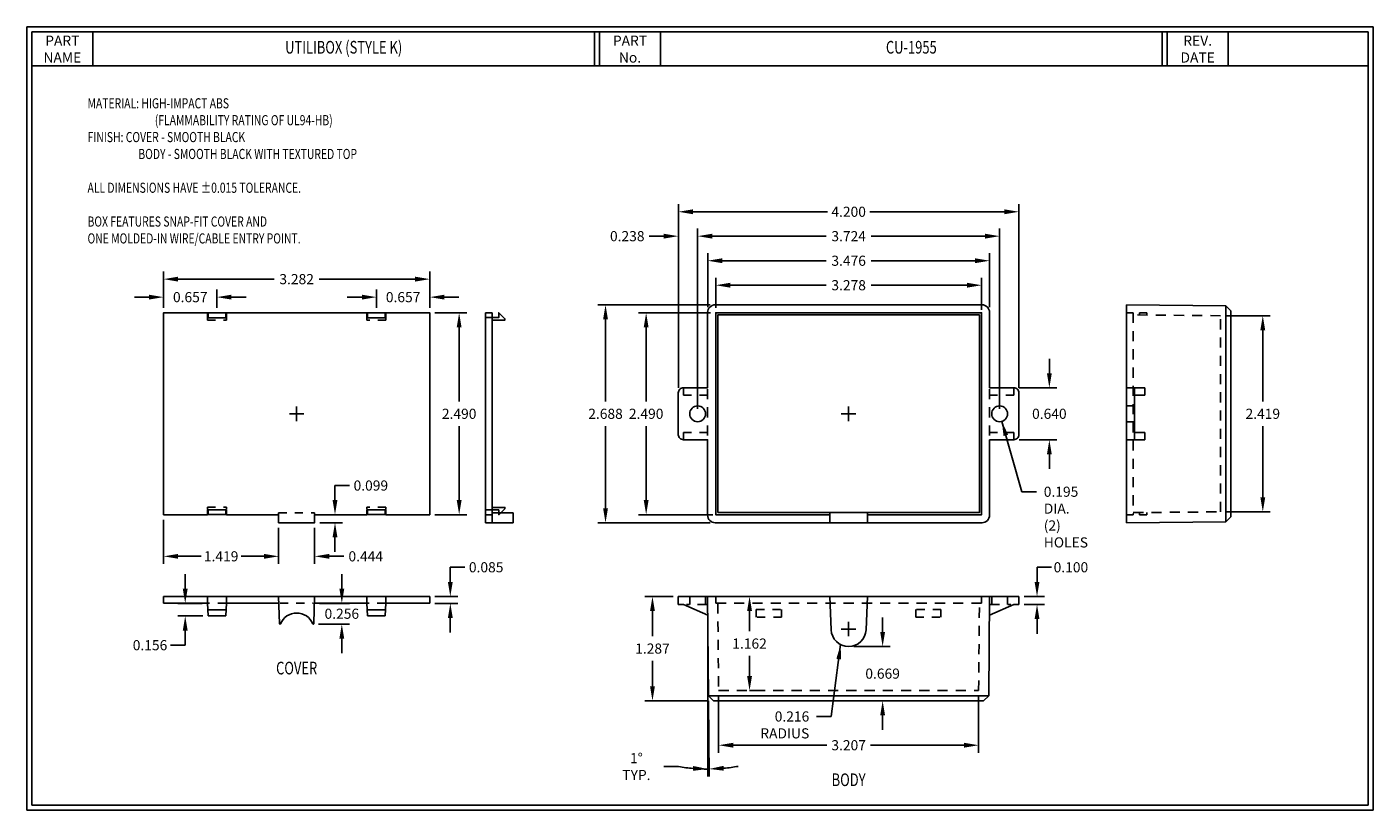
# Model space of a CAD drawing. Units: inches. Extents: x 0 to 16.6, y 0 to 9.7.
import ezdxf
from ezdxf.enums import TextEntityAlignment as Align

# ---------------------------------------------------------------- set-up
doc = ezdxf.new("R2010")
doc.units = ezdxf.units.IN
doc.header["$LTSCALE"] = 0.5
doc.header["$MEASUREMENT"] = 0
for name, pattern in [('CENTER', [2, 1.25, -0.25, 0.25, -0.25]), ('HIDDEN', [0.375, 0.25, -0.125]), ('HIDDEN2', [0.1875, 0.125, -0.0625])]:
    doc.linetypes.add(name, pattern=pattern)
for name, color, linetype in [('CENTER', 7, 'CENTER'), ('DIM', 7, 'Continuous'), ('HIDDEN', 7, 'HIDDEN'), ('OBJECT', 7, 'Continuous'), ('TEXT', 7, 'Continuous'), ('TITLE', 7, 'Continuous')]:
    doc.layers.add(name, color=color, linetype=linetype)
doc.styles.add('TXT', font='TXT.shx', dxfattribs={"width": 0.75})
doc.dimstyles.new('23NSTD', dxfattribs={"dimtxt": 0.125, "dimasz": 0.18, "dimexe": 0.093, "dimexo": 0.063, "dimgap": 0.09, "dimtad": 0, "dimtih": 1, "dimtoh": 1, "dimdec": 3, "dimzin": 0, "dimdsep": 46, "dimtxsty": 'TXT', "dimcen": 0.09, "dimadec": 0, "dimazin": 0, "dimtfac": 1, "dimtdec": 3, "dimtofl": 0, "dimtmove": 0, "dimatfit": 1, "dimfxl": 1, "dimtolj": 1, "dimtzin": 0, "dimarcsym": 0})
doc.dimstyles.new('23NSTDI', dxfattribs={"dimtxt": 0.125, "dimasz": 0.18, "dimexe": 0.093, "dimexo": 0.063, "dimgap": 0.09, "dimtad": 0, "dimtih": 1, "dimtoh": 1, "dimdec": 3, "dimzin": 0, "dimdsep": 46, "dimtxsty": 'TXT', "dimcen": 0.09, "dimadec": 0, "dimazin": 0, "dimtfac": 1, "dimtdec": 3, "dimtix": 1, "dimtofl": 0, "dimtmove": 0, "dimatfit": 0, "dimfxl": 1, "dimtolj": 1, "dimtzin": 0, "dimarcsym": 0})

# ---------------------------------------------------------------- blocks, each defined once
blk = doc.blocks.new('Hbs')
at = {"layer": 'TITLE'}
for p, q in [((0, 0), (0, 9.66)), ((0, 9.66), (16.6, 9.66)), ((16.6, 9.66), (16.6, 0)), ((0.062, 0.062), (0.062, 9.598)), ((0.062, 9.598), (16.538, 9.598)), ((0.812, 9.18), (0.812, 9.598)), ((7, 9.598), (7, 9.18)), ((7.062, 9.598), (7.062, 9.18)), ((7.812, 9.598), (7.812, 9.18)), ((14, 9.598), (14, 9.18)), ((14.062, 9.598), (14.062, 9.18)), ((14.812, 9.598), (14.812, 9.18)), ((16.538, 9.598), (16.538, 0.062)), ((0.062, 9.18), (16.538, 9.18)), ((16.6, 0), (0, 0)), ((16.538, 0.062), (0.062, 0.062))]:
    blk.add_line(p, q, dxfattribs=at)
at = {"layer": 'TEXT', "style": 'TXT'}
for s, p in [('PART', (0.437, 9.428)), ('PART', (7.437, 9.428)), ('REV.', (14.437, 9.428)), ('NAME', (0.437, 9.22)), ('No.', (7.437, 9.22)), ('DATE', (14.437, 9.22))]:
    blk.add_text(s, height=0.125, dxfattribs=at).set_placement(p, align=Align.CENTER)
blk = doc.blocks.new('*D2')
at = {"layer": 'Defpoints', "color": 0}
for p in [(11.772, 6.474), (8.494, 6.133), (11.772, 6.107)]:
    blk.add_point(p, dxfattribs=at)
at = {"layer": 'DIM', "color": 0, "lineweight": -2}
for p, q in [((8.494, 6.196), (8.494, 6.567)), ((11.772, 6.17), (11.772, 6.567)), ((8.674, 6.474), (9.855, 6.474)), ((11.592, 6.474), (10.41, 6.474))]:
    blk.add_line(p, q, dxfattribs=at)
at = {"layer": 'DIM', "color": 0}
for points in [[(8.674, 6.504), (8.674, 6.444), (8.494, 6.474)], [(11.592, 6.504), (11.592, 6.444), (11.772, 6.474)]]:
    blk.add_solid(points, dxfattribs=at)
at = {"layer": 'DIM', "color": 0, "insert": (10.133, 6.474), "char_height": 0.125, "attachment_point": 5, "style": 'TXT'}
blk.add_mtext('\\A1;3.278', dxfattribs=at)
blk = doc.blocks.new('*D3')
at = {"layer": 'Defpoints', "color": 0}
for p in [(11.871, 6.776), (8.395, 6.139), (11.871, 6.139)]:
    blk.add_point(p, dxfattribs=at)
at = {"layer": 'DIM', "color": 0, "lineweight": -2}
for p, q in [((8.395, 6.202), (8.395, 6.869)), ((11.871, 6.202), (11.871, 6.869)), ((8.575, 6.776), (9.855, 6.776)), ((11.691, 6.776), (10.41, 6.776))]:
    blk.add_line(p, q, dxfattribs=at)
at = {"layer": 'DIM', "color": 0}
for points in [[(8.575, 6.806), (8.575, 6.746), (8.395, 6.776)], [(11.691, 6.806), (11.691, 6.746), (11.871, 6.776)]]:
    blk.add_solid(points, dxfattribs=at)
at = {"layer": 'DIM', "color": 0, "insert": (10.133, 6.776), "char_height": 0.125, "attachment_point": 5, "style": 'TXT'}
blk.add_mtext('\\A1;3.476', dxfattribs=at)
blk = doc.blocks.new('*D4')
at = {"layer": 'Defpoints', "color": 0}
for p in [(11.995, 7.079), (8.271, 4.888), (11.995, 4.888)]:
    blk.add_point(p, dxfattribs=at)
at = {"layer": 'DIM', "color": 0, "lineweight": -2}
for p, q in [((8.271, 4.951), (8.271, 7.172)), ((11.995, 4.951), (11.995, 7.172)), ((8.451, 7.079), (9.855, 7.079)), ((11.815, 7.079), (10.41, 7.079))]:
    blk.add_line(p, q, dxfattribs=at)
at = {"layer": 'DIM', "color": 0}
for points in [[(8.451, 7.109), (8.451, 7.049), (8.271, 7.079)], [(11.815, 7.109), (11.815, 7.049), (11.995, 7.079)]]:
    blk.add_solid(points, dxfattribs=at)
at = {"layer": 'DIM', "color": 0, "insert": (10.133, 7.079), "char_height": 0.125, "attachment_point": 5, "style": 'TXT'}
blk.add_mtext('\\A1;3.724', dxfattribs=at)
blk = doc.blocks.new('*D5')
at = {"layer": 'Defpoints', "color": 0}
for p in [(12.233, 7.38), (8.033, 5.146), (12.233, 5.146)]:
    blk.add_point(p, dxfattribs=at)
at = {"layer": 'DIM', "color": 0, "lineweight": -2}
for p, q in [((8.033, 5.209), (8.033, 7.473)), ((12.233, 5.209), (12.233, 7.473)), ((8.213, 7.38), (9.871, 7.38)), ((12.053, 7.38), (10.394, 7.38))]:
    blk.add_line(p, q, dxfattribs=at)
at = {"layer": 'DIM', "color": 0}
for points in [[(8.213, 7.41), (8.213, 7.35), (8.033, 7.38)], [(12.053, 7.41), (12.053, 7.35), (12.233, 7.38)]]:
    blk.add_solid(points, dxfattribs=at)
at = {"layer": 'DIM', "color": 0, "insert": (10.133, 7.38), "char_height": 0.125, "attachment_point": 5, "style": 'TXT'}
blk.add_mtext('\\A1;4.200', dxfattribs=at)
blk = doc.blocks.new('*D6')
at = {"layer": 'Defpoints', "color": 0}
for p in [(8.494, 6.133), (7.636, 3.643), (8.52, 3.643)]:
    blk.add_point(p, dxfattribs=at)
at = {"layer": 'DIM', "color": 0, "lineweight": -2}
for p, q in [((8.431, 6.133), (7.543, 6.133)), ((7.636, 5.953), (7.636, 5.041)), ((7.636, 3.823), (7.636, 4.736)), ((8.457, 3.643), (7.543, 3.643))]:
    blk.add_line(p, q, dxfattribs=at)
at = {"layer": 'DIM', "color": 0}
for points in [[(7.606, 5.953), (7.666, 5.953), (7.636, 6.133)], [(7.606, 3.823), (7.666, 3.823), (7.636, 3.643)]]:
    blk.add_solid(points, dxfattribs=at)
at = {"layer": 'DIM', "color": 0, "insert": (7.636, 4.888), "char_height": 0.125, "attachment_point": 5, "style": 'TXT'}
blk.add_mtext('\\A1;2.490', dxfattribs=at)
blk = doc.blocks.new('*D7')
at = {"layer": 'Defpoints', "color": 0}
for p in [(7.135, 6.232), (8.488, 6.232), (8.488, 3.544)]:
    blk.add_point(p, dxfattribs=at)
at = {"layer": 'DIM', "color": 0, "lineweight": -2}
for p, q in [((8.425, 6.232), (7.042, 6.232)), ((7.135, 6.052), (7.135, 5.041)), ((7.135, 3.724), (7.135, 4.736)), ((8.425, 3.544), (7.042, 3.544))]:
    blk.add_line(p, q, dxfattribs=at)
at = {"layer": 'DIM', "color": 0}
for points in [[(7.105, 6.052), (7.165, 6.052), (7.135, 6.232)], [(7.105, 3.724), (7.165, 3.724), (7.135, 3.544)]]:
    blk.add_solid(points, dxfattribs=at)
at = {"layer": 'DIM', "color": 0, "insert": (7.135, 4.888), "char_height": 0.125, "attachment_point": 5, "style": 'TXT'}
blk.add_mtext('\\A1;2.688', dxfattribs=at)
blk = doc.blocks.new('*D8')
at = {"layer": 'Defpoints', "color": 0}
for p in [(8.033, 2.635), (7.714, 1.348), (8.467, 1.348)]:
    blk.add_point(p, dxfattribs=at)
at = {"layer": 'DIM', "color": 0, "lineweight": -2}
for p, q in [((7.97, 2.635), (7.621, 2.635)), ((7.714, 2.455), (7.714, 2.144)), ((7.714, 1.528), (7.714, 1.839)), ((8.404, 1.348), (7.621, 1.348))]:
    blk.add_line(p, q, dxfattribs=at)
at = {"layer": 'DIM', "color": 0}
for points in [[(7.684, 2.455), (7.744, 2.455), (7.714, 2.635)], [(7.684, 1.528), (7.744, 1.528), (7.714, 1.348)]]:
    blk.add_solid(points, dxfattribs=at)
at = {"layer": 'DIM', "color": 0, "insert": (7.714, 1.992), "char_height": 0.125, "attachment_point": 5, "style": 'TXT'}
blk.add_mtext('\\A1;1.287', dxfattribs=at)
blk = doc.blocks.new('*D9')
at = {"layer": 'Defpoints', "color": 0}
for p in [(8.848, 2.635), (8.911, 2.635), (8.848, 1.473)]:
    blk.add_point(p, dxfattribs=at)
at = {"layer": 'DIM', "color": 0, "lineweight": -2}
for p, q in [((8.911, 2.635), (9.004, 2.635)), ((8.911, 2.455), (8.911, 2.207)), ((8.911, 1.653), (8.911, 1.902)), ((8.911, 1.473), (9.004, 1.473))]:
    blk.add_line(p, q, dxfattribs=at)
at = {"layer": 'DIM', "color": 0}
for points in [[(8.881, 2.455), (8.941, 2.455), (8.911, 2.635)], [(8.881, 1.653), (8.941, 1.653), (8.911, 1.473)]]:
    blk.add_solid(points, dxfattribs=at)
at = {"layer": 'DIM', "color": 0, "insert": (8.911, 2.054), "char_height": 0.125, "attachment_point": 5, "style": 'TXT'}
blk.add_mtext('\\A1;1.162', dxfattribs=at)
blk = doc.blocks.new('*D10')
at = {"layer": 'Defpoints', "color": 0}
for p in [(10.133, 2.017), (10.133, 1.348), (10.552, 1.348)]:
    blk.add_point(p, dxfattribs=at)
at = {"layer": 'DIM', "color": 0, "lineweight": -2}
for p, q in [((10.552, 2.197), (10.552, 2.377)), ((10.196, 2.017), (10.645, 2.017)), ((10.196, 1.348), (10.645, 1.348)), ((10.552, 1.168), (10.552, 0.988))]:
    blk.add_line(p, q, dxfattribs=at)
at = {"layer": 'DIM', "color": 0}
for points in [[(10.522, 2.197), (10.582, 2.197), (10.552, 2.017)], [(10.522, 1.168), (10.582, 1.168), (10.552, 1.348)]]:
    blk.add_solid(points, dxfattribs=at)
at = {"layer": 'DIM', "color": 0, "insert": (10.552, 1.683), "char_height": 0.125, "attachment_point": 5, "style": 'TXT'}
blk.add_mtext('\\A1;0.669', dxfattribs=at)
blk = doc.blocks.new('*D11')
at = {"layer": 'Defpoints', "color": 0}
for p in [(12.233, 2.635), (12.233, 2.535), (12.456, 2.635)]:
    blk.add_point(p, dxfattribs=at)
at = {"layer": 'DIM', "color": 0, "lineweight": -2}
for p, q in [((12.456, 2.815), (12.456, 2.995)), ((12.456, 2.995), (12.636, 2.995)), ((12.296, 2.635), (12.549, 2.635)), ((12.296, 2.535), (12.549, 2.535)), ((12.456, 2.355), (12.456, 2.175))]:
    blk.add_line(p, q, dxfattribs=at)
at = {"layer": 'DIM', "color": 0}
for points in [[(12.426, 2.815), (12.486, 2.815), (12.456, 2.635)], [(12.426, 2.355), (12.486, 2.355), (12.456, 2.535)]]:
    blk.add_solid(points, dxfattribs=at)
at = {"layer": 'DIM', "color": 0, "insert": (12.874, 2.995), "char_height": 0.125, "attachment_point": 5, "style": 'TXT'}
blk.add_mtext('\\A1;0.100', dxfattribs=at)
blk = doc.blocks.new('*D12')
at = {"layer": 'Defpoints', "color": 0}
for p in [(12.171, 5.208), (12.608, 5.208), (12.171, 4.568)]:
    blk.add_point(p, dxfattribs=at)
at = {"layer": 'DIM', "color": 0, "lineweight": -2}
for p, q in [((12.608, 5.388), (12.608, 5.568)), ((12.234, 5.208), (12.701, 5.208)), ((12.234, 4.568), (12.701, 4.568)), ((12.608, 4.388), (12.608, 4.208))]:
    blk.add_line(p, q, dxfattribs=at)
at = {"layer": 'DIM', "color": 0}
for points in [[(12.578, 5.388), (12.638, 5.388), (12.608, 5.208)], [(12.578, 4.388), (12.638, 4.388), (12.608, 4.568)]]:
    blk.add_solid(points, dxfattribs=at)
at = {"layer": 'DIM', "color": 0, "insert": (12.608, 4.888), "char_height": 0.125, "attachment_point": 5, "style": 'TXT'}
blk.add_mtext('\\A1;0.640', dxfattribs=at)
blk = doc.blocks.new('*D13')
at = {"layer": 'Defpoints', "color": 0}
for p in [(8.529, 1.473), (11.736, 1.473), (11.736, 0.8)]:
    blk.add_point(p, dxfattribs=at)
at = {"layer": 'DIM', "color": 0, "lineweight": -2}
for p, q in [((8.529, 1.41), (8.529, 0.707)), ((11.736, 1.41), (11.736, 0.707)), ((8.709, 0.8), (9.863, 0.8)), ((11.556, 0.8), (10.402, 0.8))]:
    blk.add_line(p, q, dxfattribs=at)
at = {"layer": 'DIM', "color": 0}
for points in [[(8.709, 0.83), (8.709, 0.77), (8.529, 0.8)], [(11.556, 0.83), (11.556, 0.77), (11.736, 0.8)]]:
    blk.add_solid(points, dxfattribs=at)
at = {"layer": 'DIM', "color": 0, "insert": (10.133, 0.8), "char_height": 0.125, "attachment_point": 5, "style": 'TXT'}
blk.add_mtext('\\A1;3.207', dxfattribs=at)
blk = doc.blocks.new('*D14')
at = {"layer": 'Defpoints', "color": 0}
for p in [(14.719, 6.098), (14.719, 3.679), (15.24, 3.679)]:
    blk.add_point(p, dxfattribs=at)
at = {"layer": 'DIM', "color": 0, "lineweight": -2}
for p, q in [((14.782, 6.098), (15.333, 6.098)), ((15.24, 5.918), (15.24, 5.041)), ((15.24, 3.859), (15.24, 4.736)), ((14.782, 3.679), (15.333, 3.679))]:
    blk.add_line(p, q, dxfattribs=at)
at = {"layer": 'DIM', "color": 0}
for points in [[(15.21, 5.918), (15.27, 5.918), (15.24, 6.098)], [(15.21, 3.859), (15.27, 3.859), (15.24, 3.679)]]:
    blk.add_solid(points, dxfattribs=at)
at = {"layer": 'DIM', "color": 0, "insert": (15.24, 4.888), "char_height": 0.125, "attachment_point": 5, "style": 'TXT'}
blk.add_mtext('\\A1;2.419', dxfattribs=at)
blk = doc.blocks.new('*D15')
at = {"layer": 'Defpoints', "color": 0}
for p in [(4.967, 6.549), (1.685, 6.133), (4.967, 6.133)]:
    blk.add_point(p, dxfattribs=at)
at = {"layer": 'DIM', "color": 0, "lineweight": -2}
for p, q in [((1.685, 6.196), (1.685, 6.642)), ((4.967, 6.196), (4.967, 6.642)), ((1.865, 6.549), (3.049, 6.549)), ((4.787, 6.549), (3.604, 6.549))]:
    blk.add_line(p, q, dxfattribs=at)
at = {"layer": 'DIM', "color": 0}
for points in [[(1.865, 6.579), (1.865, 6.519), (1.685, 6.549)], [(4.787, 6.579), (4.787, 6.519), (4.967, 6.549)]]:
    blk.add_solid(points, dxfattribs=at)
at = {"layer": 'DIM', "color": 0, "insert": (3.326, 6.549), "char_height": 0.125, "attachment_point": 5, "style": 'TXT'}
blk.add_mtext('\\A1;3.282', dxfattribs=at)
blk = doc.blocks.new('*D16')
at = {"layer": 'Defpoints', "color": 0}
for p in [(4.967, 6.133), (4.967, 3.643), (5.33, 3.643)]:
    blk.add_point(p, dxfattribs=at)
at = {"layer": 'DIM', "color": 0, "lineweight": -2}
for p, q in [((5.03, 6.133), (5.423, 6.133)), ((5.33, 5.953), (5.33, 5.041)), ((5.33, 3.823), (5.33, 4.736)), ((5.03, 3.643), (5.423, 3.643))]:
    blk.add_line(p, q, dxfattribs=at)
at = {"layer": 'DIM', "color": 0}
for points in [[(5.3, 5.953), (5.36, 5.953), (5.33, 6.133)], [(5.3, 3.823), (5.36, 3.823), (5.33, 3.643)]]:
    blk.add_solid(points, dxfattribs=at)
at = {"layer": 'DIM', "color": 0, "insert": (5.33, 4.888), "char_height": 0.125, "attachment_point": 5, "style": 'TXT'}
blk.add_mtext('\\A1;2.490', dxfattribs=at)
blk = doc.blocks.new('*D17')
at = {"layer": 'Defpoints', "color": 0}
for p in [(2.225, 2.55), (1.952, 2.394), (2.233, 2.394)]:
    blk.add_point(p, dxfattribs=at)
at = {"layer": 'DIM', "color": 0, "lineweight": -2}
for p, q in [((1.952, 2.73), (1.952, 2.91)), ((2.162, 2.55), (1.859, 2.55)), ((2.17, 2.394), (1.859, 2.394)), ((1.952, 2.214), (1.952, 2.034)), ((1.952, 2.034), (1.772, 2.034))]:
    blk.add_line(p, q, dxfattribs=at)
at = {"layer": 'DIM', "color": 0}
for points in [[(1.922, 2.73), (1.982, 2.73), (1.952, 2.55)], [(1.922, 2.214), (1.982, 2.214), (1.952, 2.394)]]:
    blk.add_solid(points, dxfattribs=at)
at = {"layer": 'DIM', "color": 0, "insert": (1.518, 2.034), "char_height": 0.125, "attachment_point": 5, "style": 'TXT'}
blk.add_mtext('\\A1;0.156', dxfattribs=at)
blk = doc.blocks.new('*D18')
at = {"layer": 'Defpoints', "color": 0}
for p in [(3.546, 2.55), (3.883, 2.55), (3.532, 2.294)]:
    blk.add_point(p, dxfattribs=at)
at = {"layer": 'DIM', "color": 0, "lineweight": -2}
for p, q in [((3.883, 2.73), (3.883, 2.91)), ((3.609, 2.55), (3.976, 2.55)), ((3.595, 2.294), (3.976, 2.294)), ((3.883, 2.114), (3.883, 1.934))]:
    blk.add_line(p, q, dxfattribs=at)
at = {"layer": 'DIM', "color": 0}
for points in [[(3.853, 2.73), (3.913, 2.73), (3.883, 2.55)], [(3.853, 2.114), (3.913, 2.114), (3.883, 2.294)]]:
    blk.add_solid(points, dxfattribs=at)
at = {"layer": 'DIM', "color": 0, "insert": (3.883, 2.422), "char_height": 0.125, "attachment_point": 5, "style": 'TXT'}
blk.add_mtext('\\A1;0.256', dxfattribs=at)
blk = doc.blocks.new('*D19')
at = {"layer": 'Defpoints', "color": 0}
for p in [(1.685, 3.643), (3.104, 3.544), (3.104, 3.13)]:
    blk.add_point(p, dxfattribs=at)
at = {"layer": 'DIM', "color": 0, "lineweight": -2}
for p, q in [((1.685, 3.58), (1.685, 3.037)), ((3.104, 3.481), (3.104, 3.037)), ((1.865, 3.13), (2.148, 3.13)), ((2.924, 3.13), (2.641, 3.13))]:
    blk.add_line(p, q, dxfattribs=at)
at = {"layer": 'DIM', "color": 0}
for points in [[(1.865, 3.16), (1.865, 3.1), (1.685, 3.13)], [(2.924, 3.16), (2.924, 3.1), (3.104, 3.13)]]:
    blk.add_solid(points, dxfattribs=at)
at = {"layer": 'DIM', "color": 0, "insert": (2.395, 3.13), "char_height": 0.125, "attachment_point": 5, "style": 'TXT'}
blk.add_mtext('\\A1;1.419', dxfattribs=at)
blk = doc.blocks.new('*D20')
at = {"layer": 'Defpoints', "color": 0}
for p in [(3.104, 3.544), (3.548, 3.544), (3.548, 3.13)]:
    blk.add_point(p, dxfattribs=at)
at = {"layer": 'DIM', "color": 0, "lineweight": -2}
for p, q in [((3.104, 3.481), (3.104, 3.037)), ((3.548, 3.481), (3.548, 3.037)), ((2.924, 3.13), (2.744, 3.13)), ((3.728, 3.13), (3.908, 3.13))]:
    blk.add_line(p, q, dxfattribs=at)
at = {"layer": 'DIM', "color": 0}
for points in [[(2.924, 3.16), (2.924, 3.1), (3.104, 3.13)], [(3.728, 3.16), (3.728, 3.1), (3.548, 3.13)]]:
    blk.add_solid(points, dxfattribs=at)
at = {"layer": 'DIM', "color": 0, "insert": (4.178, 3.13), "char_height": 0.125, "attachment_point": 5, "style": 'TXT'}
blk.add_mtext('\\A1;0.444', dxfattribs=at)
blk = doc.blocks.new('*D21')
at = {"layer": 'Defpoints', "color": 0}
for p in [(3.548, 3.643), (3.548, 3.544), (3.799, 3.643)]:
    blk.add_point(p, dxfattribs=at)
at = {"layer": 'DIM', "color": 0, "lineweight": -2}
for p, q in [((3.799, 3.823), (3.799, 4.003)), ((3.799, 4.003), (3.979, 4.003)), ((3.611, 3.643), (3.892, 3.643)), ((3.611, 3.544), (3.892, 3.544)), ((3.799, 3.364), (3.799, 3.184))]:
    blk.add_line(p, q, dxfattribs=at)
at = {"layer": 'DIM', "color": 0}
for points in [[(3.769, 3.823), (3.829, 3.823), (3.799, 3.643)], [(3.769, 3.364), (3.829, 3.364), (3.799, 3.544)]]:
    blk.add_solid(points, dxfattribs=at)
at = {"layer": 'DIM', "color": 0, "insert": (4.241, 4.003), "char_height": 0.125, "attachment_point": 5, "style": 'TXT'}
blk.add_mtext('\\A1;0.099', dxfattribs=at)
blk = doc.blocks.new('*D22')
at = {"layer": 'Defpoints', "color": 0}
for p in [(1.685, 6.327), (1.685, 6.131), (2.342, 6.131)]:
    blk.add_point(p, dxfattribs=at)
at = {"layer": 'DIM', "color": 0, "lineweight": -2}
for p, q in [((1.505, 6.327), (1.325, 6.327)), ((1.685, 6.194), (1.685, 6.42)), ((2.342, 6.194), (2.342, 6.42)), ((2.522, 6.327), (2.702, 6.327))]:
    blk.add_line(p, q, dxfattribs=at)
at = {"layer": 'DIM', "color": 0}
for points in [[(1.505, 6.357), (1.505, 6.297), (1.685, 6.327)], [(2.522, 6.357), (2.522, 6.297), (2.342, 6.327)]]:
    blk.add_solid(points, dxfattribs=at)
at = {"layer": 'DIM', "color": 0, "insert": (2.014, 6.327), "char_height": 0.125, "attachment_point": 5, "style": 'TXT'}
blk.add_mtext('\\A1;0.657', dxfattribs=at)
blk = doc.blocks.new('*D23')
at = {"layer": 'Defpoints', "color": 0}
for p in [(4.967, 6.327), (4.31, 6.131), (4.967, 6.131)]:
    blk.add_point(p, dxfattribs=at)
at = {"layer": 'DIM', "color": 0, "lineweight": -2}
for p, q in [((4.13, 6.327), (3.95, 6.327)), ((4.31, 6.194), (4.31, 6.42)), ((4.967, 6.194), (4.967, 6.42)), ((5.147, 6.327), (5.327, 6.327))]:
    blk.add_line(p, q, dxfattribs=at)
at = {"layer": 'DIM', "color": 0}
for points in [[(4.13, 6.357), (4.13, 6.297), (4.31, 6.327)], [(5.147, 6.357), (5.147, 6.297), (4.967, 6.327)]]:
    blk.add_solid(points, dxfattribs=at)
at = {"layer": 'DIM', "color": 0, "insert": (4.639, 6.327), "char_height": 0.125, "attachment_point": 5, "style": 'TXT'}
blk.add_mtext('\\A1;0.657', dxfattribs=at)
blk = doc.blocks.new('*D24')
at = {"layer": 'Defpoints', "color": 0}
for p in [(4.967, 2.635), (4.967, 2.55), (5.221, 2.635)]:
    blk.add_point(p, dxfattribs=at)
at = {"layer": 'DIM', "color": 0, "lineweight": -2}
for p, q in [((5.221, 2.815), (5.221, 2.995)), ((5.221, 2.995), (5.401, 2.995)), ((5.03, 2.635), (5.314, 2.635)), ((5.03, 2.55), (5.314, 2.55)), ((5.221, 2.37), (5.221, 2.19))]:
    blk.add_line(p, q, dxfattribs=at)
at = {"layer": 'DIM', "color": 0}
for points in [[(5.191, 2.815), (5.251, 2.815), (5.221, 2.635)], [(5.191, 2.37), (5.251, 2.37), (5.221, 2.55)]]:
    blk.add_solid(points, dxfattribs=at)
at = {"layer": 'DIM', "color": 0, "insert": (5.663, 2.995), "char_height": 0.125, "attachment_point": 5, "style": 'TXT'}
blk.add_mtext('\\A1;0.085', dxfattribs=at)
blk = doc.blocks.new('*D25')
at = {"layer": 'Defpoints', "color": 0}
for p in [(8.033, 7.079), (8.033, 5.146), (8.271, 4.888)]:
    blk.add_point(p, dxfattribs=at)
at = {"layer": 'DIM', "color": 0, "lineweight": -2}
for p, q in [((8.033, 5.209), (8.033, 7.172)), ((8.271, 4.951), (8.271, 7.172)), ((7.853, 7.079), (7.673, 7.079)), ((8.451, 7.079), (8.631, 7.079))]:
    blk.add_line(p, q, dxfattribs=at)
at = {"layer": 'DIM', "color": 0}
for points in [[(7.853, 7.109), (7.853, 7.049), (8.033, 7.079)], [(8.451, 7.109), (8.451, 7.049), (8.271, 7.079)]]:
    blk.add_solid(points, dxfattribs=at)
at = {"layer": 'DIM', "color": 0, "insert": (7.403, 7.079), "char_height": 0.125, "attachment_point": 5, "style": 'TXT'}
blk.add_mtext('\\A1;0.238', dxfattribs=at)
blk = doc.blocks.new('*D26')
at = {"layer": 'Defpoints', "color": 0}
for p in [(8.395, 2.635), (8.395, 2.635), (8.395, 2.35), (8.405, 1.41), (8.407, 0.507)]:
    blk.add_point(p, dxfattribs=at)
at = {"layer": 'DIM', "color": 0, "lineweight": -2}
for p, q in [((8.395, 2.287), (8.395, 0.414)), ((8.406, 1.347), (8.414, 0.414)), ((8.036, 0.537), (7.856, 0.537))]:
    blk.add_line(p, q, dxfattribs=at)
for start, end in [(260.2997, 270), (260.3084, 265.1542), (275.3458, 280.1916)]:
    blk.add_arc((8.395, 2.635), 2.129, start, end, dxfattribs=at)
at = {"layer": 'DIM', "color": 0}
for points in [[(8.216, 0.544), (8.213, 0.484), (8.395, 0.507)], [(8.594, 0.486), (8.591, 0.546), (8.413, 0.507)]]:
    blk.add_solid(points, dxfattribs=at)
at = {"layer": 'DIM', "color": 0, "insert": (7.516, 0.537), "char_height": 0.125, "attachment_point": 5, "style": 'TXT'}
blk.add_mtext('\\A1;1° TYP.', dxfattribs=at)

msp = doc.modelspace()

# ---------------------------------------------------------------- linework, layer by layer
at = {"layer": 'CENTER'}
for p, q in [((3.2362, 4.8884), (3.4162, 4.8884)), ((3.3262, 4.7984), (3.3262, 4.9784)), ((10.0425, 4.8884), (10.2225, 4.8884)), ((10.1325, 4.7984), (10.1325, 4.9784)), ((10.0425, 2.2334), (10.2225, 2.2334)), ((10.1325, 2.1434), (10.1325, 2.3234))]:
    msp.add_line(p, q, dxfattribs=at)
at = {"layer": 'HIDDEN', "linetype": 'HIDDEN2'}
for p, q in [((2.2332, 6.0734), (2.2332, 6.1314)), ((2.4512, 6.0734), (2.4512, 6.1314)), ((4.2012, 6.0734), (4.2012, 6.1314)), ((4.4192, 6.0734), (4.4192, 6.1314)), ((5.7389, 6.0754), (5.6539, 6.0754)), ((8.0945, 5.1184), (8.0945, 5.2084)), ((12.1705, 5.1184), (12.1705, 5.2084)), ((8.0945, 5.1184), (8.3945, 5.1184)), ((12.1705, 5.1184), (11.8705, 5.1184)), ((13.5573, 4.9859), (13.6573, 4.9859)), ((8.0945, 4.6584), (8.3945, 4.6584)), ((8.0945, 4.6584), (8.0945, 4.5684)), ((12.1705, 4.6584), (11.8705, 4.6584)), ((12.1705, 4.6584), (12.1705, 4.5684)), ((13.5573, 4.7909), (13.6573, 4.7909)), ((2.2332, 3.7034), (2.2332, 3.6454)), ((2.4512, 3.7034), (2.4512, 3.6454)), ((4.2012, 3.7034), (4.2012, 3.6454)), ((4.4192, 3.7034), (4.4192, 3.6454)), ((5.7389, 3.7014), (5.6539, 3.7014)), ((2.4522, 2.5504), (2.2322, 2.5504)), ((3.1217, 2.5504), (3.5307, 2.5504)), ((4.4202, 2.5504), (4.2002, 2.5504)), ((8.173, 2.6354), (8.173, 2.5354)), ((8.368, 2.6354), (8.368, 2.5354)), ((11.897, 2.6354), (11.897, 2.5354)), ((12.092, 2.6354), (12.092, 2.5354))]:
    msp.add_line(p, q, dxfattribs=at)
at = {"layer": 'HIDDEN'}
for p, q in [((13.5573, 6.1334), (13.6423, 6.1334)), ((13.6423, 6.1334), (13.6423, 3.6434)), ((14.7193, 6.098), (13.6423, 6.1074)), ((14.7193, 3.6788), (14.7193, 6.098)), ((8.3945, 5.1934), (8.3945, 4.5834)), ((11.8705, 5.1934), (11.8705, 4.5834)), ((13.6423, 3.6694), (14.7193, 3.6788)), ((13.5573, 3.6434), (13.6423, 3.6434)), ((8.3954, 2.5354), (8.1329, 2.5354)), ((8.4935, 2.6354), (8.4935, 2.5504)), ((11.7715, 2.5504), (8.4935, 2.5504)), ((8.5195, 2.5504), (8.5289, 1.4734)), ((11.7361, 1.4734), (11.7455, 2.5504)), ((11.7715, 2.6354), (11.7715, 2.5504)), ((11.8696, 2.5354), (12.1322, 2.5354)), ((8.5289, 1.4734), (11.7361, 1.4734))]:
    msp.add_line(p, q, dxfattribs=at)
at = {"layer": 'HIDDEN', "linetype": 'HIDDEN2'}
for points in [[(2.2252, 6.0664), (2.2252, 6.0414), (2.4592, 6.0414), (2.4592, 6.0664)], [(4.4272, 6.0664), (4.4272, 6.0414), (4.1932, 6.0414), (4.1932, 6.0664)], [(13.8113, 6.1059), (13.8113, 6.1334), (13.7193, 6.1334), (13.7193, 6.1067)], [(2.2252, 3.7104), (2.2252, 3.7354), (2.4592, 3.7354), (2.4592, 3.7104)], [(3.1042, 3.6504), (3.1042, 3.6664), (3.5482, 3.6664), (3.5482, 3.6504)], [(4.4272, 3.7104), (4.4272, 3.7354), (4.1932, 3.7354), (4.1932, 3.7104)], [(13.8113, 3.6708), (13.8113, 3.6434), (13.7193, 3.6434), (13.7193, 3.67)]]:
    msp.add_lwpolyline(points, dxfattribs=at)
for points in [[(9.3055, 2.4734), (9.3055, 2.3814), (8.9935, 2.3814), (8.9935, 2.4734)], [(10.9595, 2.4734), (10.9595, 2.3814), (11.2715, 2.3814), (11.2715, 2.4734)]]:
    msp.add_lwpolyline(points, close=True, dxfattribs=at)
at = {"layer": 'OBJECT'}
for p, q in [((13.5573, 6.2324), (13.5573, 3.5444)), ((14.7823, 6.2217), (13.5573, 6.2324)), ((14.7823, 3.5551), (14.7823, 6.2217)), ((14.8443, 6.1597), (14.7823, 6.2217)), ((5.6539, 3.5444), (5.6539, 6.1334)), ((5.6539, 6.1334), (5.7389, 6.1334)), ((5.7389, 3.5444), (5.7389, 6.1334)), ((13.7873, 5.2084), (13.5573, 5.2084)), ((13.6573, 5.2084), (13.6573, 4.5684)), ((13.7873, 5.2084), (13.7873, 5.1184)), ((13.7873, 5.1184), (13.6573, 5.1184)), ((13.7873, 4.6584), (13.6573, 4.6584)), ((13.7873, 4.6584), (13.7873, 4.5684)), ((13.7873, 4.5684), (13.5573, 4.5684)), ((5.7389, 3.6664), (5.9949, 3.6664)), ((5.9949, 3.5444), (5.9949, 3.6664)), ((9.9005, 3.5444), (9.9005, 3.6694)), ((10.3645, 3.5444), (10.3645, 3.6694)), ((5.6539, 3.6434), (5.7389, 3.6434)), ((5.6539, 3.5444), (5.9949, 3.5444)), ((13.5573, 3.5444), (14.7823, 3.5551)), ((14.8443, 3.6171), (14.7823, 3.5551)), ((1.6852, 2.6354), (4.9672, 2.6354)), ((1.6852, 2.6354), (1.6852, 2.5504)), ((1.6852, 2.5504), (2.2252, 2.5504)), ((2.2252, 2.6354), (2.2252, 2.5504)), ((2.2252, 2.5504), (2.2332, 2.3944)), ((2.4592, 2.5504), (2.4512, 2.3944)), ((2.4592, 2.6354), (2.4592, 2.5504)), ((2.4592, 2.5504), (3.1066, 2.5504)), ((3.5457, 2.5504), (4.1932, 2.5504)), ((4.1932, 2.6354), (4.1932, 2.5504)), ((4.1932, 2.5504), (4.2012, 2.3944)), ((4.4272, 2.5504), (4.4192, 2.3944)), ((4.4272, 2.6354), (4.4272, 2.5504)), ((4.4272, 2.5504), (4.9672, 2.5504)), ((4.9672, 2.6354), (4.9672, 2.5504)), ((8.0325, 2.6354), (8.0325, 2.5354)), ((12.2325, 2.6354), (8.0325, 2.6354)), ((8.0945, 2.5354), (8.0325, 2.5354)), ((8.0945, 2.5354), (8.3965, 2.4054)), ((8.3945, 2.6354), (8.4052, 1.4104)), ((9.9005, 2.6354), (9.9167, 2.2249)), ((10.3645, 2.6354), (10.3484, 2.2249)), ((11.8598, 1.4104), (11.8705, 2.6354)), ((12.1705, 2.5354), (11.8685, 2.4054)), ((12.1705, 2.5354), (12.2325, 2.5354)), ((12.2325, 2.6354), (12.2325, 2.5354)), ((2.2292, 2.4714), (2.4551, 2.4714)), ((2.2332, 2.3944), (2.4512, 2.3944)), ((4.4231, 2.4714), (4.1972, 2.4714)), ((4.4192, 2.3944), (4.2012, 2.3944)), ((8.4672, 1.3484), (8.4052, 1.4104)), ((8.4052, 1.4104), (11.8598, 1.4104)), ((11.7978, 1.3484), (11.8598, 1.4104))]:
    msp.add_line(p, q, dxfattribs=at)
msp.add_lwpolyline([(11.8705, 4.5684), (12.1705, 4.5684, 0.4142136), (12.2325, 4.6304), (12.2325, 5.1464, 0.4142136), (12.1705, 5.2084), (11.8705, 5.2084), (11.8705, 6.1394, 0.4142136), (11.7775, 6.2324), (8.4875, 6.2324, 0.4142136), (8.3945, 6.1394), (8.3945, 5.2084), (8.0945, 5.2084, 0.4142136), (8.0325, 5.1464), (8.0325, 4.6304, 0.4142136), (8.0945, 4.5684), (8.3945, 4.5684), (8.3945, 3.6374, 0.4142136), (8.4875, 3.5444), (11.7775, 3.5444, 0.4142136), (11.8705, 3.6374)], format="xyb", close=True, dxfattribs=at)
for points in [[(14.8443, 3.6171), (14.8443, 6.1597)], [(2.2292, 6.0734), (2.2292, 6.1314), (2.4551, 6.1314), (2.4551, 6.0734)], [(4.4231, 6.0734), (4.4231, 6.1314), (4.1972, 6.1314), (4.1972, 6.0734)], [(5.7389, 6.0434), (5.8949, 6.0434), (5.8949, 6.0594), (5.8179, 6.1334), (5.8179, 6.0754), (5.7389, 6.0754)], [(10.3645, 3.6434), (11.7715, 3.6434), (11.7715, 6.1334), (8.4935, 6.1334), (8.4935, 3.6434), (9.9005, 3.6434)], [(2.2292, 3.7034), (2.2292, 3.6454), (2.4551, 3.6454), (2.4551, 3.7034)], [(4.4231, 3.7034), (4.4231, 3.6454), (4.1972, 3.6454), (4.1972, 3.7034)], [(5.7389, 3.7334), (5.8949, 3.7334), (5.8949, 3.7174), (5.8179, 3.6434), (5.8179, 3.7014), (5.7389, 3.7014)], [(8.4672, 1.3484), (11.7978, 1.3484)]]:
    msp.add_lwpolyline(points, dxfattribs=at)
for points in [[(3.1042, 3.5444), (3.5482, 3.5444), (3.5482, 3.6434), (4.1932, 3.6434), (4.1932, 3.7034), (4.4272, 3.7034), (4.4272, 3.6434), (4.9672, 3.6434), (4.9672, 6.1334), (4.4272, 6.1334), (4.4272, 6.0734), (4.1932, 6.0734), (4.1932, 6.1334), (2.4592, 6.1334), (2.4592, 6.0734), (2.2252, 6.0734), (2.2252, 6.1334), (1.6852, 6.1334), (1.6852, 3.6434), (2.2252, 3.6434), (2.2252, 3.7034), (2.4592, 3.7034), (2.4592, 3.6434), (3.1042, 3.6434)], [(8.5195, 3.6694), (11.7455, 3.6694), (11.7455, 6.1074), (8.5195, 6.1074)]]:
    msp.add_lwpolyline(points, close=True, dxfattribs=at)
msp.add_lwpolyline([(3.5482, 2.6354), (3.5383, 2.3003, -0.4056526), (3.5323, 2.2944), (3.5308, 2.2944, -0.3019557), (3.5253, 2.2981, 0.6644986), (3.127, 2.2981, -0.3019557), (3.1215, 2.2944), (3.12, 2.2944, -0.4056526), (3.114, 2.3003), (3.1042, 2.6354)], format="xyb", dxfattribs=at)
for centre in [(8.2705, 4.8884), (11.9945, 4.8884)]:
    msp.add_circle(centre, 0.0975, dxfattribs=at)
msp.add_arc((10.1325, 2.2334), 0.216, 182.2554, 357.7446, dxfattribs=at)

# ---------------------------------------------------------------- block references
at = {"layer": 'TITLE'}
msp.add_blockref('Hbs', (0, 0), dxfattribs=at)

# ---------------------------------------------------------------- texts
at = {"layer": 'DIM', "char_height": 0.125, "style": 'TXT'}
for s, insert, attachment_point in [('\\A1;0.195 DIA.\\P(2) HOLES', (12.5392, 3.9892), 1), ('\\A1;0.216 RADIUS', (9.6474, 1.2172), 3)]:
    msp.add_mtext(s, dxfattribs=dict(at, insert=insert, attachment_point=attachment_point))
at = {"layer": 'TEXT', "style": 'TXT', "width": 0.75}
for s, p in [('UTILIBOX (STYLE K)', (3.906, 9.389)), ('CU-1955', (10.906, 9.389)), ('%%uCOVER', (3.3262, 1.7314)), ('%%uBODY', (10.1325, 0.3538))]:
    msp.add_text(s, height=0.156, dxfattribs=at).set_placement(p, align=Align.MIDDLE)
for s, p in [('MATERIAL: HIGH-IMPACT ABS', (0.7474, 8.6554)), ('(FLAMMABILITY RATING OF UL94-HB)', (1.5775, 8.4471)), ('FINISH: COVER - SMOOTH BLACK', (0.7474, 8.2388)), ('BODY - SMOOTH BLACK WITH TEXTURED TOP', (1.374, 8.0304)), ('ALL DIMENSIONS HAVE %%p0.015 TOLERANCE.', (0.7474, 7.6138)), ('BOX FEATURES SNAP-FIT COVER AND', (0.7474, 7.1971)), ('ONE MOLDED-IN WIRE/CABLE ENTRY POINT.', (0.7474, 6.9888))]:
    msp.add_text(s, height=0.125, dxfattribs=at).set_placement(p)

# ---------------------------------------------------------------- dimensions: what is measured, and where the dimension line sits
at = {"layer": 'DIM'}
for base, p1, p2, picture, middle in [((12.2325, 7.38), (8.0325, 5.1464), (12.2325, 5.1464), '*D5', (10.1325, 7.38)), ((8.0325, 7.0793), (8.2705, 4.8884), (8.0325, 5.1464), '*D25', (7.4028, 7.0793)), ((11.9945, 7.0793), (8.2705, 4.8884), (11.9945, 4.8884), '*D4', (10.1325, 7.0793)), ((4.9672, 6.5487), (1.6852, 6.1334), (4.9672, 6.1334), '*D15', (3.3262, 6.5487)), ((1.6852, 6.3273), (2.3422, 6.1314), (1.6852, 6.1314), '*D22', (2.0137, 6.3273)), ((3.1042, 3.1303), (1.6852, 3.6434), (3.1042, 3.5444), '*D19', (2.3947, 3.1303)), ((3.5482, 3.1303), (3.1042, 3.5444), (3.5482, 3.5444), '*D20', (4.1778, 3.1303)), ((11.7361, 0.8004), (8.5289, 1.4734), (11.7361, 1.4734), '*D13', (10.1325, 0.8004))]:
    dim = msp.add_linear_dim(base=base, p1=p1, p2=p2, dimstyle='23NSTD', dxfattribs=at)
    dim.commit()
    dim.dimension.update_dxf_attribs({"geometry": picture, "text_midpoint": middle})
for base, p1, p2, picture, middle in [((11.8705, 6.7758), (8.3945, 6.1394), (11.8705, 6.1394), '*D3', (10.1325, 6.7758)), ((11.7715, 6.4738), (8.4935, 6.1334), (11.7715, 6.1074), '*D2', (10.1325, 6.4738))]:
    dim = msp.add_linear_dim(base=base, p1=p1, p2=p2, dimstyle='23NSTD', dxfattribs=at)
    dim.commit()
    dim.dimension.update_dxf_attribs({"geometry": picture, "text_midpoint": middle, "dimtype": 160})
for base, p1, p2, angle, picture, middle in [((4.9672, 6.3273), (4.3102, 6.1314), (4.9672, 6.1314), 180, '*D23', (4.6387, 6.3273)), ((7.1354, 6.2324), (8.4875, 3.5444), (8.4875, 6.2324), 90, '*D7', (7.1354, 4.8884)), ((5.3301, 3.6434), (4.9672, 6.1334), (4.9672, 3.6434), 90, '*D16', (5.3301, 4.8884)), ((7.6364, 3.6434), (8.4935, 6.1334), (8.5195, 3.6434), 90, '*D6', (7.6364, 4.8884)), ((15.2401, 3.6788), (14.7193, 6.098), (14.7193, 3.6788), 90, '*D14', (15.2401, 4.8884)), ((12.6076, 5.2084), (12.1705, 4.5684), (12.1705, 5.2084), 90, '*D12', (12.6076, 4.8884)), ((3.7986, 3.6434), (3.5482, 3.5444), (3.5482, 3.6434), 90, '*D21', (4.2405, 4.0034)), ((5.2208, 2.6354), (4.9672, 2.5504), (4.9672, 2.6354), 90, '*D24', (5.6627, 2.9954)), ((12.4555, 2.6354), (12.2325, 2.5354), (12.2325, 2.6354), 90, '*D11', (12.874, 2.9954)), ((1.9517, 2.3944), (2.2252, 2.5504), (2.2332, 2.3944), 90, '*D17', (1.5176, 2.0344)), ((7.7144, 1.3484), (8.0325, 2.6354), (8.4672, 1.3484), 90, '*D8', (7.7144, 1.9919)), ((8.9112, 2.6354), (8.8482, 1.4734), (8.8482, 2.6354), 90, '*D9', (8.9112, 2.0544)), ((10.5519, 1.3484), (10.1325, 2.0174), (10.1325, 1.3484), 90, '*D10', (10.5519, 1.6829))]:
    dim = msp.add_linear_dim(base=base, p1=p1, p2=p2, angle=angle, dimstyle='23NSTD', dxfattribs=at)
    dim.commit()
    dim.dimension.update_dxf_attribs({"geometry": picture, "text_midpoint": middle})
dim = msp.add_linear_dim(base=(3.8832, 2.5504), p1=(3.5323, 2.2944), p2=(3.5457, 2.5504), angle=90, dimstyle='23NSTDI', dxfattribs=at)
dim.commit()
dim.dimension.update_dxf_attribs({"geometry": '*D18', "text_midpoint": (3.8832, 2.4224), "dimtype": 160})
dim = msp.add_angular_dim_2l(base=(8.40691, 0.50656), line1=((8.39452, 2.63543), (8.39452, 2.35013)), line2=((8.39452, 2.63543), (8.40521, 1.41043)), text='<> TYP.', dimstyle='23NSTD', dxfattribs=at)
dim.commit()
dim.dimension.update_dxf_attribs({"geometry": '*D26', "text_midpoint": (7.51581, 0.53696)})

# ---------------------------------------------------------------- leaders
at = {"layer": 'DIM', "annotation_type": 0, "has_hookline": 1}
for points, hookline_direction, text_width in [([(12.0223, 4.7949), (12.2692, 3.9267), (12.4492, 3.9267)], 0, 0.75), ([(10.0343, 2.041), (9.9174, 1.1547), (9.7374, 1.1547)], 1, 0.9531)]:
    msp.add_leader(points, dimstyle='23NSTD', override={"dimgap": 0.09, "dimtad": 0}, dxfattribs=dict(at, hookline_direction=hookline_direction, text_width=text_width))

doc.saveas('drawing.dxf')
